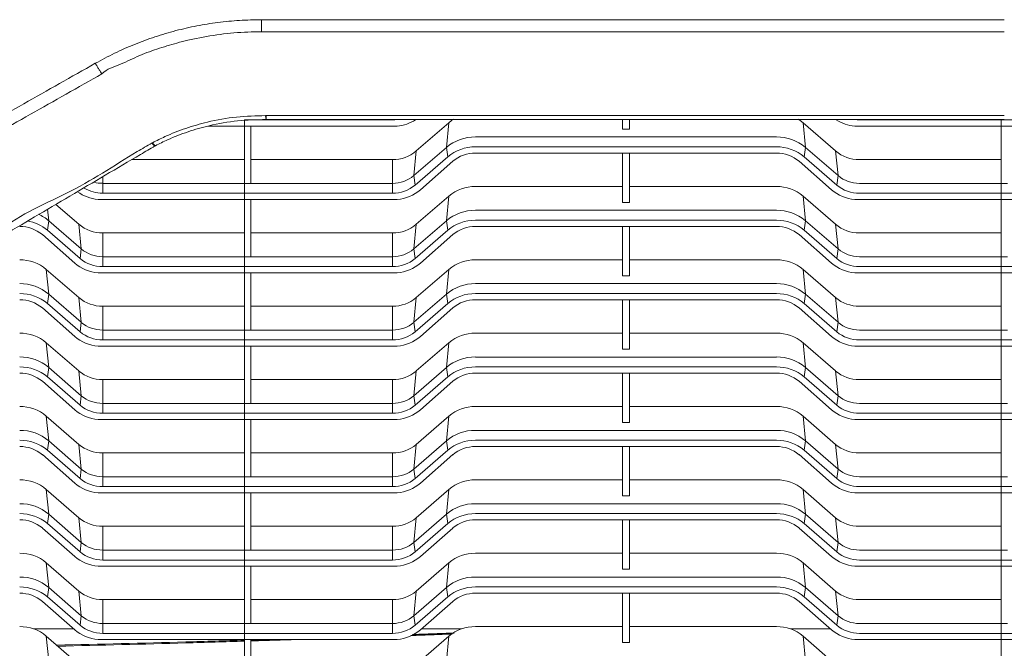
# Model space of a CAD drawing. Units: millimetres. Extents: x 22257 to 47933, y 6017 to 19697.
# Drawn here: x 35841 to 36117, y 16274 to 16450 of the extents above; entities that cross this region are included whole.
import ezdxf

# ---------------------------------------------------------------- set-up
doc = ezdxf.new("R2010")
doc.units = ezdxf.units.MM
doc.layers.add('Flowair1', color=7, linetype='Continuous')

# ---------------------------------------------------------------- blocks, each defined once
blk = doc.blocks.new('OXeN przód')
at = {"color": 7, "linetype": 'Continuous', "lineweight": 15}
for p, q in [((48.197, 25.952), (48.197, 26.218)), ((48.397, 26.218), (48.397, 25.952)), ((37.604, 26.032), (36.577, 26.032)), ((37.604, 26.206), (41.753, 26.206)), ((37.604, 26.032), (37.604, 26.206)), ((37.604, 26.032), (37.604, 26.206)), ((41.885, 26.032), (37.604, 26.032)), ((37.604, 24.43), (37.604, 26.032)), ((37.784, 24.43), (37.784, 26.032)), ((41.753, 26.206), (41.82, 26.209)), ((42.422, 25.338), (43.335, 26.129)), ((43.335, 26.129), (43.267, 25.438)), ((48.197, 25.952), (48.397, 25.952)), ((53.258, 26.129), (53.326, 25.438)), ((53.258, 26.129), (54.172, 25.338)), ((58.809, 26.032), (54.708, 26.032)), ((54.772, 26.209), (54.84, 26.206)), ((54.84, 26.206), (58.809, 26.206)), ((58.809, 26.032), (58.809, 26.206)), ((58.809, 26.206), (62.958, 26.206)), ((58.809, 26.032), (58.809, 26.206)), ((63.09, 26.032), (58.809, 26.032)), ((58.809, 24.43), (58.809, 26.032)), ((44.08, 25.73), (52.513, 25.73)), ((42.354, 24.646), (43.267, 25.438)), ((43.302, 25.172), (43.267, 25.438)), ((44.08, 25.452), (52.513, 25.452)), ((53.291, 25.172), (53.326, 25.438)), ((53.326, 25.438), (54.239, 24.646)), ((42.422, 25.338), (42.354, 24.646)), ((42.389, 24.381), (43.302, 25.172)), ((52.513, 25.277), (44.08, 25.277)), ((48.197, 23.898), (48.197, 25.277)), ((48.397, 25.277), (48.397, 23.898)), ((53.291, 25.172), (54.204, 24.381)), ((54.172, 25.338), (54.239, 24.646)), ((34.453, 25.098), (37.604, 25.098)), ((37.784, 25.098), (41.753, 25.098)), ((41.753, 25.098), (41.753, 24.43)), ((43.444, 25.049), (42.537, 24.253)), ((54.056, 24.253), (53.149, 25.049)), ((54.84, 25.098), (58.809, 25.098)), ((33.635, 24.616), (33.635, 24.43)), ((42.389, 24.381), (42.354, 24.646)), ((54.204, 24.381), (54.239, 24.646)), ((33.635, 24.153), (33.635, 24.43)), ((33.635, 24.43), (37.604, 24.43)), ((37.604, 24.43), (37.784, 24.43)), ((37.604, 24.153), (37.604, 24.43)), ((37.604, 24.43), (37.604, 24.153)), ((37.784, 24.43), (41.753, 24.43)), ((41.753, 24.153), (41.753, 24.43)), ((44.08, 24.343), (48.197, 24.343)), ((48.397, 24.343), (52.513, 24.343)), ((54.84, 24.43), (58.809, 24.43)), ((58.809, 24.43), (58.809, 24.153)), ((58.809, 24.43), (58.989, 24.43)), ((58.809, 24.153), (58.809, 24.43)), ((33.635, 24.153), (37.604, 24.153)), ((37.604, 24.153), (41.753, 24.153)), ((37.604, 23.978), (37.604, 24.153)), ((37.604, 23.978), (37.604, 24.153)), ((42.422, 23.284), (43.335, 24.075)), ((43.335, 24.075), (43.267, 23.384)), ((53.258, 24.075), (53.326, 23.384)), ((53.258, 24.075), (54.172, 23.284)), ((54.84, 24.153), (58.809, 24.153)), ((58.809, 23.978), (58.809, 24.153)), ((58.809, 24.153), (62.958, 24.153)), ((58.809, 23.978), (58.809, 24.153)), ((32.322, 23.842), (32.967, 23.284)), ((37.604, 23.978), (33.503, 23.978)), ((41.885, 23.978), (37.604, 23.978)), ((37.604, 22.377), (37.604, 23.978)), ((37.784, 22.377), (37.784, 23.978)), ((48.197, 23.898), (48.397, 23.898)), ((58.809, 23.978), (54.708, 23.978)), ((63.09, 23.978), (58.809, 23.978)), ((58.809, 22.377), (58.809, 23.978)), ((32.09, 23.705), (32.121, 23.384)), ((44.08, 23.676), (52.513, 23.676)), ((32.086, 23.119), (32.121, 23.384)), ((32.121, 23.384), (33.034, 22.593)), ((32.967, 23.284), (33.034, 22.593)), ((42.354, 22.593), (43.267, 23.384)), ((42.422, 23.284), (42.354, 22.593)), ((43.302, 23.119), (43.267, 23.384)), ((44.08, 23.398), (52.513, 23.398)), ((52.513, 23.224), (44.08, 23.224)), ((48.197, 21.844), (48.197, 23.224)), ((48.397, 23.224), (48.397, 21.844)), ((53.291, 23.119), (53.326, 23.384)), ((53.326, 23.384), (54.239, 22.593)), ((54.172, 23.284), (54.239, 22.593)), ((32.851, 22.199), (31.944, 22.995)), ((32.086, 23.119), (32.999, 22.327)), ((33.635, 23.044), (33.635, 22.377)), ((33.635, 23.044), (37.604, 23.044)), ((37.784, 23.044), (41.753, 23.044)), ((41.753, 23.044), (41.753, 22.377)), ((42.389, 22.327), (43.302, 23.119)), ((43.444, 22.995), (42.537, 22.199)), ((54.056, 22.199), (53.149, 22.995)), ((53.291, 23.119), (54.204, 22.327)), ((54.84, 23.044), (58.809, 23.044)), ((32.999, 22.327), (33.034, 22.593)), ((33.635, 22.099), (33.635, 22.377)), ((33.635, 22.377), (37.604, 22.377)), ((37.604, 22.377), (37.784, 22.377)), ((37.604, 22.099), (37.604, 22.377)), ((37.604, 22.099), (37.604, 22.377)), ((37.784, 22.377), (41.753, 22.377)), ((41.753, 22.099), (41.753, 22.377)), ((42.389, 22.327), (42.354, 22.593)), ((54.204, 22.327), (54.239, 22.593)), ((54.84, 22.377), (58.809, 22.377)), ((58.809, 22.099), (58.809, 22.377)), ((58.809, 22.377), (58.989, 22.377)), ((58.809, 22.099), (58.809, 22.377)), ((33.635, 22.099), (37.604, 22.099)), ((37.604, 22.099), (41.753, 22.099)), ((37.604, 21.925), (37.604, 22.099)), ((37.604, 21.925), (37.604, 22.099)), ((44.08, 22.289), (48.197, 22.289)), ((48.397, 22.289), (52.513, 22.289)), ((54.84, 22.099), (58.809, 22.099)), ((58.809, 21.925), (58.809, 22.099)), ((58.809, 22.099), (62.958, 22.099)), ((58.809, 21.925), (58.809, 22.099)), ((32.053, 22.022), (32.121, 21.33)), ((32.053, 22.022), (32.967, 21.23)), ((37.604, 21.925), (33.503, 21.925)), ((41.885, 21.925), (37.604, 21.925)), ((37.604, 20.323), (37.604, 21.925)), ((37.784, 20.323), (37.784, 21.925)), ((42.422, 21.23), (43.335, 22.022)), ((43.335, 22.022), (43.267, 21.33)), ((48.197, 21.844), (48.397, 21.844)), ((53.258, 22.022), (53.326, 21.33)), ((53.258, 22.022), (54.172, 21.23)), ((58.809, 21.925), (54.708, 21.925)), ((63.09, 21.925), (58.809, 21.925)), ((58.809, 20.323), (58.809, 21.925)), ((44.08, 21.622), (52.513, 21.622)), ((32.086, 21.065), (32.121, 21.33)), ((32.121, 21.33), (33.034, 20.539)), ((42.354, 20.539), (43.267, 21.33)), ((43.302, 21.065), (43.267, 21.33)), ((44.08, 21.344), (52.513, 21.344)), ((53.291, 21.065), (53.326, 21.33)), ((53.326, 21.33), (54.239, 20.539)), ((32.086, 21.065), (32.999, 20.274)), ((32.967, 21.23), (33.034, 20.539)), ((33.635, 20.99), (33.635, 20.323)), ((33.635, 20.99), (37.604, 20.99)), ((37.784, 20.99), (41.753, 20.99)), ((41.753, 20.99), (41.753, 20.323)), ((42.422, 21.23), (42.354, 20.539)), ((42.389, 20.274), (43.302, 21.065)), ((52.513, 21.17), (44.08, 21.17)), ((48.197, 19.791), (48.197, 21.17)), ((48.397, 21.17), (48.397, 19.791)), ((53.291, 21.065), (54.204, 20.274)), ((54.172, 21.23), (54.239, 20.539)), ((54.84, 20.99), (58.809, 20.99)), ((32.851, 20.145), (31.944, 20.942)), ((43.444, 20.942), (42.537, 20.145)), ((54.056, 20.145), (53.149, 20.942)), ((32.999, 20.274), (33.034, 20.539)), ((42.389, 20.274), (42.354, 20.539)), ((54.204, 20.274), (54.239, 20.539)), ((33.635, 20.045), (33.635, 20.323)), ((33.635, 20.323), (37.604, 20.323)), ((37.604, 20.323), (37.784, 20.323)), ((37.604, 20.045), (37.604, 20.323)), ((37.604, 20.323), (37.604, 20.045)), ((37.784, 20.323), (41.753, 20.323)), ((41.753, 20.045), (41.753, 20.323)), ((44.08, 20.235), (48.197, 20.235)), ((48.397, 20.235), (52.513, 20.235)), ((54.84, 20.323), (58.809, 20.323)), ((58.809, 20.323), (58.809, 20.045)), ((58.809, 20.323), (58.989, 20.323)), ((58.809, 20.045), (58.809, 20.323)), ((32.053, 19.968), (32.121, 19.276)), ((32.053, 19.968), (32.967, 19.177)), ((37.604, 19.871), (33.503, 19.871)), ((33.635, 20.045), (37.604, 20.045)), ((37.604, 20.045), (41.753, 20.045)), ((37.604, 19.871), (37.604, 20.045)), ((37.604, 19.871), (37.604, 20.045)), ((41.885, 19.871), (37.604, 19.871)), ((37.604, 18.269), (37.604, 19.871)), ((37.784, 18.269), (37.784, 19.871)), ((42.422, 19.177), (43.335, 19.968)), ((43.335, 19.968), (43.267, 19.276)), ((53.258, 19.968), (53.326, 19.276)), ((53.258, 19.968), (54.172, 19.177)), ((58.809, 19.871), (54.708, 19.871)), ((54.84, 20.045), (58.809, 20.045)), ((58.809, 19.871), (58.809, 20.045)), ((58.809, 20.045), (62.958, 20.045)), ((58.809, 19.871), (58.809, 20.045)), ((63.09, 19.871), (58.809, 19.871)), ((58.809, 18.269), (58.809, 19.871)), ((48.197, 19.791), (48.397, 19.791)), ((44.08, 19.568), (52.513, 19.568)), ((32.086, 19.011), (32.121, 19.276)), ((32.121, 19.276), (33.034, 18.485)), ((32.967, 19.177), (33.034, 18.485)), ((42.354, 18.485), (43.267, 19.276)), ((42.422, 19.177), (42.354, 18.485)), ((43.302, 19.011), (43.267, 19.276)), ((44.08, 19.291), (52.513, 19.291)), ((52.513, 19.116), (44.08, 19.116)), ((48.197, 17.737), (48.197, 19.116)), ((48.397, 19.116), (48.397, 17.737)), ((53.291, 19.011), (53.326, 19.276)), ((53.326, 19.276), (54.239, 18.485)), ((54.172, 19.177), (54.239, 18.485)), ((32.851, 18.092), (31.944, 18.888)), ((32.086, 19.011), (32.999, 18.22)), ((33.635, 18.936), (33.635, 18.269)), ((33.635, 18.936), (37.604, 18.936)), ((37.784, 18.936), (41.753, 18.936)), ((41.753, 18.936), (41.753, 18.269)), ((42.389, 18.22), (43.302, 19.011)), ((43.444, 18.888), (42.537, 18.092)), ((54.056, 18.092), (53.149, 18.888)), ((53.291, 19.011), (54.204, 18.22)), ((54.84, 18.936), (58.809, 18.936)), ((32.999, 18.22), (33.034, 18.485)), ((33.635, 17.992), (33.635, 18.269)), ((33.635, 18.269), (37.604, 18.269)), ((37.604, 18.269), (37.784, 18.269)), ((37.604, 17.992), (37.604, 18.269)), ((37.604, 17.992), (37.604, 18.269)), ((37.784, 18.269), (41.753, 18.269)), ((41.753, 17.992), (41.753, 18.269)), ((42.389, 18.22), (42.354, 18.485)), ((54.204, 18.22), (54.239, 18.485)), ((54.84, 18.269), (58.809, 18.269)), ((58.809, 17.992), (58.809, 18.269)), ((58.809, 18.269), (58.989, 18.269)), ((58.809, 17.992), (58.809, 18.269)), ((33.635, 17.992), (37.604, 17.992)), ((37.604, 17.992), (41.753, 17.992)), ((37.604, 17.817), (37.604, 17.992)), ((37.604, 17.817), (37.604, 17.992)), ((44.08, 18.182), (48.197, 18.182)), ((48.397, 18.182), (52.513, 18.182)), ((54.84, 17.992), (58.809, 17.992)), ((58.809, 17.817), (58.809, 17.992)), ((58.809, 17.992), (62.958, 17.992)), ((58.809, 17.817), (58.809, 17.992)), ((32.053, 17.914), (32.121, 17.223)), ((32.053, 17.914), (32.967, 17.123)), ((37.604, 17.817), (33.503, 17.817)), ((41.885, 17.817), (37.604, 17.817)), ((37.604, 16.216), (37.604, 17.817)), ((37.784, 16.216), (37.784, 17.817)), ((42.422, 17.123), (43.335, 17.914)), ((43.335, 17.914), (43.267, 17.223)), ((48.197, 17.737), (48.397, 17.737)), ((53.258, 17.914), (53.326, 17.223)), ((53.258, 17.914), (54.172, 17.123)), ((58.809, 17.817), (54.708, 17.817)), ((63.09, 17.817), (58.809, 17.817)), ((58.809, 16.216), (58.809, 17.817)), ((44.08, 17.515), (52.513, 17.515)), ((32.086, 16.957), (32.121, 17.223)), ((32.121, 17.223), (33.034, 16.431)), ((32.967, 17.123), (33.034, 16.431)), ((42.354, 16.431), (43.267, 17.223)), ((42.422, 17.123), (42.354, 16.431)), ((43.302, 16.957), (43.267, 17.223)), ((44.08, 17.237), (52.513, 17.237)), ((53.291, 16.957), (53.326, 17.223)), ((53.326, 17.223), (54.239, 16.431)), ((54.172, 17.123), (54.239, 16.431)), ((32.851, 16.038), (31.944, 16.834)), ((32.086, 16.957), (32.999, 16.166)), ((33.635, 16.883), (33.635, 16.216)), ((33.635, 16.883), (37.604, 16.883)), ((37.784, 16.883), (41.753, 16.883)), ((41.753, 16.883), (41.753, 16.216)), ((42.389, 16.166), (43.302, 16.957)), ((43.444, 16.834), (42.537, 16.038)), ((52.513, 17.063), (44.08, 17.063)), ((48.197, 15.683), (48.197, 17.063)), ((48.397, 17.063), (48.397, 15.683)), ((54.056, 16.038), (53.149, 16.834)), ((53.291, 16.957), (54.204, 16.166)), ((54.84, 16.883), (58.809, 16.883)), ((32.999, 16.166), (33.034, 16.431)), ((42.389, 16.166), (42.354, 16.431)), ((54.204, 16.166), (54.239, 16.431)), ((33.635, 15.938), (33.635, 16.216)), ((33.635, 16.216), (37.604, 16.216)), ((37.604, 16.216), (37.784, 16.216)), ((37.604, 15.938), (37.604, 16.216)), ((37.604, 16.216), (37.604, 15.938)), ((37.784, 16.216), (41.753, 16.216)), ((41.753, 15.938), (41.753, 16.216)), ((44.08, 16.128), (48.197, 16.128)), ((48.397, 16.128), (52.513, 16.128)), ((54.84, 16.216), (58.809, 16.216)), ((58.809, 16.216), (58.809, 15.938)), ((58.809, 16.216), (58.989, 16.216)), ((58.809, 15.938), (58.809, 16.216)), ((32.053, 15.86), (32.121, 15.169)), ((32.053, 15.86), (32.967, 15.069)), ((37.604, 15.764), (33.503, 15.764)), ((33.635, 15.938), (37.604, 15.938)), ((37.604, 15.938), (41.753, 15.938)), ((37.604, 15.764), (37.604, 15.938)), ((37.604, 15.764), (37.604, 15.938)), ((41.885, 15.764), (37.604, 15.764)), ((37.604, 14.162), (37.604, 15.764)), ((37.784, 14.162), (37.784, 15.764)), ((42.422, 15.069), (43.335, 15.86)), ((43.335, 15.86), (43.267, 15.169)), ((53.258, 15.86), (53.326, 15.169)), ((53.258, 15.86), (54.172, 15.069)), ((58.809, 15.764), (54.708, 15.764)), ((54.84, 15.938), (58.809, 15.938)), ((58.809, 15.764), (58.809, 15.938)), ((58.809, 15.938), (62.958, 15.938)), ((58.809, 15.764), (58.809, 15.938)), ((63.09, 15.764), (58.809, 15.764)), ((58.809, 14.162), (58.809, 15.764)), ((44.08, 15.461), (52.513, 15.461)), ((48.197, 15.683), (48.397, 15.683)), ((44.08, 15.183), (52.513, 15.183)), ((32.086, 14.904), (32.121, 15.169)), ((32.086, 14.904), (32.999, 14.112)), ((32.121, 15.169), (33.034, 14.378)), ((32.967, 15.069), (33.034, 14.378)), ((42.354, 14.378), (43.267, 15.169)), ((42.422, 15.069), (42.354, 14.378)), ((42.389, 14.112), (43.302, 14.904)), ((43.302, 14.904), (43.267, 15.169)), ((52.513, 15.009), (44.08, 15.009)), ((48.197, 13.63), (48.197, 15.009)), ((48.397, 15.009), (48.397, 13.63)), ((53.291, 14.904), (53.326, 15.169)), ((53.291, 14.904), (54.204, 14.112)), ((53.326, 15.169), (54.239, 14.378)), ((54.172, 15.069), (54.239, 14.378)), ((32.851, 13.984), (31.944, 14.78)), ((33.635, 14.829), (33.635, 14.162)), ((33.635, 14.829), (37.604, 14.829)), ((37.784, 14.829), (41.753, 14.829)), ((41.753, 14.829), (41.753, 14.162)), ((43.444, 14.78), (42.537, 13.984)), ((54.056, 13.984), (53.149, 14.78)), ((54.84, 14.829), (58.809, 14.829)), ((32.999, 14.112), (33.034, 14.378)), ((42.389, 14.112), (42.354, 14.378)), ((54.204, 14.112), (54.239, 14.378)), ((33.635, 13.884), (33.635, 14.162)), ((33.635, 14.162), (37.604, 14.162)), ((37.604, 14.162), (37.784, 14.162)), ((37.604, 13.884), (37.604, 14.162)), ((37.604, 13.884), (37.604, 14.162)), ((37.784, 14.162), (41.753, 14.162)), ((41.753, 13.884), (41.753, 14.162)), ((44.08, 14.074), (48.197, 14.074)), ((48.397, 14.074), (52.513, 14.074)), ((54.84, 14.162), (58.809, 14.162)), ((58.809, 13.884), (58.809, 14.162)), ((58.809, 14.162), (58.989, 14.162)), ((58.809, 13.884), (58.809, 14.162)), ((32.053, 13.807), (32.121, 13.115)), ((32.053, 13.807), (32.967, 13.015)), ((33.635, 13.884), (37.604, 13.884)), ((37.604, 13.884), (41.753, 13.884)), ((37.604, 13.71), (37.604, 13.884)), ((37.604, 13.71), (37.604, 13.884)), ((42.422, 13.015), (43.335, 13.807)), ((43.335, 13.807), (43.267, 13.115)), ((53.258, 13.807), (53.326, 13.115)), ((53.258, 13.807), (54.172, 13.015)), ((54.84, 13.884), (58.809, 13.884)), ((58.809, 13.71), (58.809, 13.884)), ((58.809, 13.884), (62.958, 13.884)), ((58.809, 13.71), (58.809, 13.884)), ((37.604, 13.71), (33.503, 13.71)), ((41.885, 13.71), (37.604, 13.71)), ((37.604, 12.108), (37.604, 13.71)), ((37.784, 12.108), (37.784, 13.71)), ((48.197, 13.63), (48.397, 13.63)), ((58.809, 13.71), (54.708, 13.71)), ((63.09, 13.71), (58.809, 13.71)), ((58.809, 12.108), (58.809, 13.71)), ((44.08, 13.407), (52.513, 13.407)), ((32.086, 12.85), (32.121, 13.115)), ((32.121, 13.115), (33.034, 12.324)), ((32.967, 13.015), (33.034, 12.324)), ((42.354, 12.324), (43.267, 13.115)), ((42.422, 13.015), (42.354, 12.324)), ((43.302, 12.85), (43.267, 13.115)), ((44.08, 13.129), (52.513, 13.129)), ((53.291, 12.85), (53.326, 13.115)), ((53.326, 13.115), (54.239, 12.324)), ((54.172, 13.015), (54.239, 12.324)), ((32.851, 11.931), (31.944, 12.727)), ((32.086, 12.85), (32.999, 12.059)), ((33.635, 12.775), (33.635, 12.108)), ((33.635, 12.775), (37.604, 12.775)), ((37.784, 12.775), (41.753, 12.775)), ((41.753, 12.775), (41.753, 12.108)), ((42.389, 12.059), (43.302, 12.85)), ((43.444, 12.727), (42.537, 11.931)), ((52.513, 12.955), (44.08, 12.955)), ((48.197, 11.576), (48.197, 12.955)), ((48.397, 12.955), (48.397, 11.576)), ((54.056, 11.931), (53.149, 12.727)), ((53.291, 12.85), (54.204, 12.059)), ((54.84, 12.775), (58.809, 12.775)), ((32.999, 12.059), (33.034, 12.324)), ((42.389, 12.059), (42.354, 12.324)), ((54.204, 12.059), (54.239, 12.324)), ((32.823, 11.956), (31.698, 11.956)), ((33.635, 11.83), (33.635, 12.108)), ((33.635, 12.108), (37.604, 12.108)), ((37.604, 12.108), (37.784, 12.108)), ((37.604, 11.83), (37.604, 12.108)), ((37.604, 12.108), (37.604, 11.83)), ((37.784, 12.108), (41.753, 12.108)), ((41.753, 11.83), (41.753, 12.108)), ((43.69, 11.956), (42.565, 11.956)), ((44.08, 12.021), (48.197, 12.021)), ((48.397, 12.021), (52.513, 12.021)), ((54.028, 11.956), (52.903, 11.956)), ((54.84, 12.108), (58.809, 12.108)), ((58.809, 12.108), (58.809, 11.83)), ((58.809, 12.108), (58.989, 12.108)), ((58.809, 11.83), (58.809, 12.108)), ((32.053, 11.753), (32.121, 11.062)), ((32.053, 11.753), (32.967, 10.962)), ((37.604, 11.656), (33.503, 11.656)), ((33.635, 11.83), (37.604, 11.83)), ((37.604, 11.83), (41.753, 11.83)), ((37.604, 11.656), (37.604, 11.83)), ((37.604, 11.656), (37.604, 11.83)), ((41.885, 11.656), (37.604, 11.656)), ((37.604, 10.054), (37.604, 11.656)), ((37.784, 10.054), (37.784, 11.656)), ((42.422, 10.962), (43.335, 11.753)), ((43.335, 11.753), (43.267, 11.062)), ((53.258, 11.753), (53.326, 11.062)), ((53.258, 11.753), (54.172, 10.962)), ((58.809, 11.656), (54.708, 11.656)), ((54.84, 11.83), (58.809, 11.83)), ((58.809, 11.656), (58.809, 11.83)), ((58.809, 11.83), (62.958, 11.83)), ((58.809, 11.656), (58.809, 11.83)), ((63.09, 11.656), (58.809, 11.656)), ((58.809, 10.054), (58.809, 11.656)), ((48.197, 11.576), (48.397, 11.576))]:
    blk.add_line(p, q, dxfattribs=at)
at = {"color": 7, "linetype": 'Continuous', "lineweight": 15, "flags": 128}
for points in [[(43.335, 26.129), (43.411, 26.189), (43.474, 26.23)], [(53.122, 26.229), (53.182, 26.189), (53.258, 26.129)]]:
    blk.add_lwpolyline(points, dxfattribs=at)
at = {"color": 7, "linetype": 'Continuous', "lineweight": 15}
for centre, radius, start, end in [((41.765, 27.239), 1.213, 275.688, 301.5578), ((54.825, 27.23), 1.203, 238.0671, 264.4139), ((44.068, 24.485), 1.245, 89.4275, 130.0577), ((52.525, 24.485), 1.245, 49.9423, 90.5725), ((44.069, 24.261), 1.191, 89.4272, 130.0579), ((52.525, 24.261), 1.191, 49.942, 90.5729), ((41.763, 26.121), 1.024, 269.4273, 310.0577), ((44.071, 24.304), 0.973, 89.4266, 130.0668), ((52.522, 24.304), 0.973, 49.9332, 90.5733), ((54.83, 26.121), 1.024, 229.9422, 270.5727), ((41.762, 25.35), 0.92, 269.4275, 310.0579), ((54.831, 25.35), 0.92, 229.9422, 270.5725), ((33.631, 25.149), 0.997, 238.4813, 270.281), ((33.634, 25.397), 0.966, 255.2519, 270.0745), ((41.762, 25.126), 0.973, 269.4271, 310.0574), ((44.069, 23.202), 1.141, 89.4276, 130.0578), ((52.524, 23.202), 1.141, 49.9421, 90.5724), ((54.831, 25.126), 0.973, 229.9426, 270.573), ((33.618, 25.168), 1.195, 234.5637, 264.4776), ((41.773, 25.156), 1.183, 275.4303, 310.2343), ((54.82, 25.156), 1.183, 229.7657, 264.5697), ((31.362, 22.501), 1.164, 49.3109, 65.9372), ((44.068, 22.431), 1.245, 89.4273, 130.0571), ((52.525, 22.431), 1.245, 49.9429, 90.5726), ((31.317, 22.25), 0.973, 49.9322, 90.5734), ((31.334, 22.233), 1.162, 49.6377, 80.9512), ((33.625, 24.067), 1.024, 229.943, 270.572), ((41.763, 24.067), 1.024, 269.4281, 310.0569), ((44.069, 22.207), 1.191, 89.4271, 130.0572), ((44.071, 22.25), 0.973, 89.4268, 130.0676), ((52.525, 22.207), 1.191, 49.9427, 90.5729), ((52.522, 22.25), 0.973, 49.9324, 90.5731), ((54.83, 24.067), 1.024, 229.9431, 270.5719), ((33.626, 23.297), 0.92, 229.944, 270.5718), ((41.762, 23.297), 0.92, 269.4281, 310.0563), ((54.831, 23.297), 0.92, 229.9438, 270.5719), ((31.319, 21.148), 1.141, 49.9428, 90.5726), ((33.615, 23.102), 1.183, 229.7648, 264.5696), ((33.626, 23.072), 0.973, 229.9416, 270.573), ((41.762, 23.072), 0.973, 269.4271, 310.0583), ((41.773, 23.102), 1.183, 275.4304, 310.2351), ((44.069, 21.148), 1.141, 89.4276, 130.057), ((52.524, 21.148), 1.141, 49.9429, 90.5724), ((54.82, 23.102), 1.183, 229.7649, 264.5696), ((54.831, 23.072), 0.973, 229.9417, 270.5729), ((31.32, 20.377), 1.245, 49.9429, 90.572), ((44.068, 20.377), 1.245, 89.428, 130.0571), ((52.525, 20.377), 1.245, 49.9429, 90.5719), ((31.32, 20.153), 1.191, 49.9418, 90.5731), ((44.069, 20.153), 1.191, 89.4272, 130.0579), ((52.525, 20.153), 1.191, 49.942, 90.5729), ((31.317, 20.197), 0.973, 49.9337, 90.5728), ((33.625, 22.014), 1.023, 229.9415, 270.5735), ((41.763, 22.014), 1.023, 269.4266, 310.0585), ((44.071, 20.197), 0.973, 89.4274, 130.0661), ((52.522, 20.197), 0.973, 49.934, 90.5726), ((54.83, 22.014), 1.023, 229.9415, 270.5734), ((33.626, 21.243), 0.92, 229.9424, 270.5724), ((41.762, 21.243), 0.92, 269.4275, 310.0579), ((54.831, 21.243), 0.92, 229.9422, 270.5725), ((31.319, 19.095), 1.141, 49.9414, 90.574), ((33.615, 21.048), 1.182, 229.7648, 264.5705), ((33.626, 21.019), 0.973, 229.9424, 270.5723), ((41.762, 21.019), 0.973, 269.4279, 310.0575), ((41.773, 21.048), 1.182, 275.4295, 310.2351), ((44.069, 19.095), 1.141, 89.4262, 130.0584), ((52.524, 19.095), 1.141, 49.9415, 90.5738), ((54.82, 21.048), 1.182, 229.7649, 264.5705), ((54.831, 21.019), 0.973, 229.9424, 270.5722), ((31.32, 18.324), 1.245, 49.9422, 90.5727), ((44.068, 18.324), 1.245, 89.4274, 130.0578), ((52.525, 18.324), 1.245, 49.9422, 90.5726), ((31.32, 18.099), 1.191, 49.9418, 90.5731), ((31.317, 18.143), 0.973, 49.9331, 90.5725), ((33.625, 19.96), 1.024, 229.9422, 270.5728), ((41.763, 19.96), 1.024, 269.4273, 310.0577), ((44.069, 18.099), 1.191, 89.4272, 130.0579), ((44.071, 18.143), 0.973, 89.4277, 130.0667), ((52.525, 18.099), 1.191, 49.942, 90.5729), ((52.522, 18.143), 0.973, 49.9333, 90.5723), ((54.83, 19.96), 1.024, 229.9422, 270.5727), ((33.626, 18.965), 0.973, 229.9425, 270.5731), ((33.626, 19.189), 0.92, 229.9426, 270.5733), ((41.762, 19.189), 0.92, 269.4266, 310.0577), ((41.762, 18.965), 0.973, 269.4271, 310.0574), ((54.831, 18.965), 0.973, 229.9426, 270.573), ((54.831, 19.189), 0.92, 229.9423, 270.5733), ((31.319, 17.041), 1.141, 49.942, 90.5725), ((33.615, 18.994), 1.182, 229.7642, 264.5702), ((41.773, 18.994), 1.182, 275.4298, 310.2357), ((44.069, 17.041), 1.141, 89.4276, 130.0578), ((52.524, 17.041), 1.141, 49.9421, 90.5724), ((54.82, 18.994), 1.182, 229.7643, 264.5702), ((31.32, 16.27), 1.245, 49.9423, 90.5733), ((44.068, 16.27), 1.245, 89.4267, 130.0577), ((52.525, 16.27), 1.245, 49.9423, 90.5732), ((31.32, 16.046), 1.191, 49.9431, 90.5717), ((33.625, 17.906), 1.024, 229.943, 270.572), ((41.763, 17.906), 1.024, 269.4281, 310.0569), ((44.069, 16.046), 1.191, 89.4285, 130.0566), ((52.524, 16.046), 1.191, 49.9433, 90.5715), ((54.83, 17.906), 1.024, 229.9431, 270.5719), ((31.317, 16.089), 0.973, 49.9337, 90.5728), ((44.071, 16.089), 0.973, 89.4274, 130.0661), ((52.522, 16.089), 0.973, 49.934, 90.5726), ((33.626, 17.136), 0.92, 229.9424, 270.5724), ((41.762, 17.136), 0.92, 269.4275, 310.0579), ((54.831, 17.136), 0.92, 229.9422, 270.5725), ((31.319, 14.987), 1.141, 49.9428, 90.5726), ((33.615, 16.941), 1.182, 229.7641, 264.5712), ((33.626, 16.911), 0.973, 229.9424, 270.5723), ((41.762, 16.911), 0.973, 269.4279, 310.0575), ((41.773, 16.941), 1.182, 275.4288, 310.2358), ((44.069, 14.987), 1.141, 89.4276, 130.057), ((52.524, 14.987), 1.141, 49.9429, 90.5724), ((54.82, 16.941), 1.182, 229.7642, 264.5712), ((54.831, 16.911), 0.973, 229.9424, 270.5722), ((31.32, 14.216), 1.245, 49.9422, 90.5727), ((44.068, 14.216), 1.245, 89.4274, 130.0578), ((52.525, 14.216), 1.245, 49.9422, 90.5726), ((31.32, 13.992), 1.191, 49.9418, 90.5731), ((44.069, 13.992), 1.191, 89.4272, 130.0579), ((52.525, 13.992), 1.191, 49.942, 90.5729), ((31.317, 14.036), 0.973, 49.933, 90.5736), ((33.625, 15.852), 1.024, 229.9422, 270.5728), ((41.763, 15.852), 1.024, 269.4273, 310.0577), ((44.071, 14.036), 0.973, 89.4266, 130.0668), ((52.522, 14.036), 0.973, 49.9332, 90.5733), ((54.83, 15.852), 1.024, 229.9422, 270.5727), ((33.626, 15.082), 0.92, 229.9424, 270.5724), ((41.762, 15.082), 0.92, 269.4275, 310.0579), ((54.831, 15.082), 0.92, 229.9422, 270.5725), ((31.319, 12.933), 1.141, 49.942, 90.5725), ((33.626, 14.857), 0.973, 229.9425, 270.5731), ((41.762, 14.857), 0.973, 269.4271, 310.0574), ((44.069, 12.933), 1.141, 89.4276, 130.0578), ((52.524, 12.933), 1.141, 49.9421, 90.5724), ((54.831, 14.857), 0.973, 229.9426, 270.573), ((33.615, 14.887), 1.183, 229.7656, 264.5697), ((41.773, 14.887), 1.183, 275.4303, 310.2343), ((54.82, 14.887), 1.183, 229.7657, 264.5697), ((31.32, 12.163), 1.245, 49.9429, 90.5727), ((44.068, 12.163), 1.245, 89.4273, 130.0571), ((52.525, 12.163), 1.245, 49.9429, 90.5726), ((31.32, 11.938), 1.191, 49.9426, 90.5731), ((33.625, 13.799), 1.024, 229.943, 270.572), ((41.763, 13.799), 1.024, 269.4281, 310.0569), ((44.069, 11.938), 1.191, 89.4271, 130.0572), ((52.525, 11.938), 1.191, 49.9427, 90.5729), ((54.83, 13.799), 1.024, 229.9431, 270.5719), ((31.317, 11.982), 0.973, 49.9322, 90.5734), ((44.071, 11.982), 0.973, 89.4268, 130.0676), ((52.522, 11.982), 0.973, 49.9324, 90.5731), ((33.626, 13.028), 0.92, 229.944, 270.5718), ((41.762, 13.028), 0.92, 269.4281, 310.0563), ((54.831, 13.028), 0.92, 229.9438, 270.5719), ((31.319, 10.88), 1.141, 49.9428, 90.5726), ((33.615, 12.833), 1.183, 229.7648, 264.5696), ((33.626, 12.804), 0.973, 229.9416, 270.573), ((41.762, 12.804), 0.973, 269.4271, 310.0583), ((41.773, 12.833), 1.183, 275.4304, 310.2351), ((44.069, 10.88), 1.141, 89.4276, 130.057), ((52.524, 10.88), 1.141, 49.9429, 90.5724), ((54.82, 12.833), 1.183, 229.7649, 264.5696), ((54.831, 12.804), 0.973, 229.9417, 270.5729)]:
    blk.add_arc(centre, radius, start, end, dxfattribs=at)
for points, knots in [([(33.427, 27.791), (33.606, 27.888), (33.964, 28.081), (34.523, 28.327), (35.097, 28.538), (35.68, 28.711), (36.269, 28.845), (36.865, 28.94), (37.469, 29.001), (37.876, 29.009), (38.08, 29.012)], [0, 0, 0, 0, 0.1254748, 0.2514672, 0.3769364, 0.5029329, 0.6261631, 0.749395, 0.8746986, 1, 1, 1, 1]), ([(38.08, 29.012), (39.609, 29.012), (42.669, 29.012), (47.259, 29.011), (51.85, 29.011), (55.73, 29.011), (58.08, 29.01), (58.899, 29.01)], [0, 0, 0, 0, 0.2204967, 0.4410115, 0.6615083, 0.8820232, 1, 1, 1, 1]), ([(38.08, 29.012), (38.08, 28.98), (38.081, 28.915), (38.082, 28.824), (38.085, 28.741), (38.087, 28.697), (38.088, 28.675)], [0, 0, 0, 0, 0.250004, 0.500006, 0.750003, 1, 1, 1, 1]), ([(38.088, 28.675), (38.088, 28.675), (37.829, 28.675), (37.311, 28.653), (36.541, 28.554), (35.843, 28.403), (35.22, 28.216), (34.664, 28.019), (34.145, 27.755), (33.753, 27.636), (33.613, 27.497), (33.613, 27.497)], [0, 0, 0, 0, 0.0000013, 0.1655678, 0.3314471, 0.4970192, 0.6227626, 0.7485042, 0.8742503, 0.9999991, 1, 1, 1, 1]), ([(58.899, 28.674), (58.08, 28.674), (55.732, 28.674), (51.853, 28.674), (47.263, 28.675), (42.675, 28.675), (39.617, 28.675), (38.088, 28.675)], [0, 0, 0, 0, 0.117974, 0.338471, 0.558987, 0.779484, 1, 1, 1, 1]), ([(28.953, 25.261), (29.107, 25.348), (29.929, 25.813), (31.42, 26.656), (32.758, 27.413), (33.427, 27.791)], [0, 0, 0, 0, 0.103037, 0.551455, 1, 1, 1, 1]), ([(33.427, 27.791), (33.444, 27.763), (33.477, 27.705), (33.527, 27.625), (33.573, 27.553), (33.6, 27.516), (33.613, 27.497)], [0, 0, 0, 0, 0.250001, 0.500002, 0.750002, 1, 1, 1, 1]), ([(33.613, 27.497), (32.945, 27.119), (31.607, 26.363), (30.117, 25.52), (29.295, 25.056), (29.142, 24.969)], [0, 0, 0, 0, 0.4484759, 0.8969503, 1, 1, 1, 1]), ([(35.03, 25.569), (35.145, 25.627), (35.447, 25.779), (35.959, 25.979), (36.628, 26.172), (37.378, 26.307), (37.927, 26.319), (38.199, 26.326)], [0, 0, 0, 0, 0.117914, 0.309087, 0.500269, 0.752905, 1, 1, 1, 1]), ([(38.214, 26.218), (37.947, 26.212), (37.408, 26.2), (36.675, 26.07), (36.02, 25.882), (35.52, 25.688), (35.223, 25.54), (35.111, 25.484)], [0, 0, 0, 0, 0.247941, 0.500377, 0.690463, 0.882275, 1, 1, 1, 1]), ([(38.199, 26.326), (38.203, 26.326), (38.206, 26.326), (38.21, 26.326), (38.21, 26.326)], [0, 0, 0, 0, 0.9994439, 1, 1, 1, 1]), ([(38.214, 26.218), (38.211, 26.223), (38.206, 26.234), (38.201, 26.29), (38.199, 26.324), (38.199, 26.326)], [0, 0, 0, 0, 0.500296, 0.97214, 1, 1, 1, 1]), ([(38.21, 26.326), (38.99, 26.326), (41.299, 26.326), (45.138, 26.326), (49.726, 26.326), (54.313, 26.326), (57.37, 26.326), (58.899, 26.326)], [0, 0, 0, 0, 0.113194, 0.334996, 0.556815, 0.778398, 1, 1, 1, 1]), ([(38.223, 26.218), (38.22, 26.223), (38.215, 26.232), (38.212, 26.295), (38.21, 26.326)], [0, 0, 0, 0, 0.499995, 1, 1, 1, 1]), ([(58.899, 26.218), (57.371, 26.218), (54.316, 26.218), (49.732, 26.218), (45.147, 26.218), (41.31, 26.218), (39.002, 26.218), (38.223, 26.218)], [0, 0, 0, 0, 0.221582, 0.443182, 0.664985, 0.886805, 1, 1, 1, 1]), ([(30.644, 22.986), (30.644, 22.986), (31.19, 23.532), (32.677, 24.075), (34.077, 25.014), (34.877, 25.481), (35.016, 25.562)], [0, 0, 0, 0, 0.000002, 0.452738, 0.905477, 1, 1, 1, 1]), ([(35.097, 25.477), (34.963, 25.398), (34.169, 24.93), (32.715, 24.074), (31.397, 23.297), (30.738, 22.909)], [0, 0, 0, 0, 0.092261, 0.545985, 1, 1, 1, 1]), ([(35.097, 25.477), (35.09, 25.479), (35.075, 25.484), (35.037, 25.532), (35.016, 25.561), (35.016, 25.562)], [0, 0, 0, 0, 0.502938, 0.985198, 1, 1, 1, 1]), ([(35.111, 25.484), (35.103, 25.486), (35.089, 25.49), (35.049, 25.543), (35.029, 25.569)], [0, 0, 0, 0, 0.4999442, 1, 1, 1, 1]), ([(35.111, 25.484), (35.107, 25.483), (35.102, 25.481), (35.098, 25.477), (35.097, 25.477), (35.097, 25.477)], [0, 0, 0, 0, 0.816469, 0.999611, 1, 1, 1, 1]), ([(32.345, 11.5), (33.55, 11.528), (35.303, 11.568), (37.056, 11.623), (37.604, 11.641)], [0, 0, 0, 0, 0.687067, 1, 1, 1, 1]), ([(37.604, 11.613), (37.056, 11.596), (35.315, 11.54), (33.573, 11.499), (32.378, 11.471)], [0, 0, 0, 0, 0.3146305, 1, 1, 1, 1])]:
    blk.add_open_spline(points, degree=3, knots=knots, dxfattribs=at)
for points in [[(38.214, 26.218), (38.214, 26.218)], [(38.223, 26.218), (38.214, 26.218)], [(35.016, 25.562), (35.029, 25.569)], [(35.097, 25.477), (35.097, 25.477)], [(38.991, 11.656), (37.775, 11.618)], [(37.775, 11.646), (38.114, 11.656)], [(43.435, 11.813), (42.269, 11.769)], [(42.314, 11.797), (43.48, 11.84)]]:
    blk.add_open_spline(points, degree=1, dxfattribs=at)

msp = doc.modelspace()

# ---------------------------------------------------------------- block references
at = {"layer": 'Flowair1', "xscale": 10, "yscale": 10, "zscale": 10}
msp.add_blockref('OXeN przód', (35528.041, 16159.511), dxfattribs=at)

doc.saveas('drawing.dxf')
